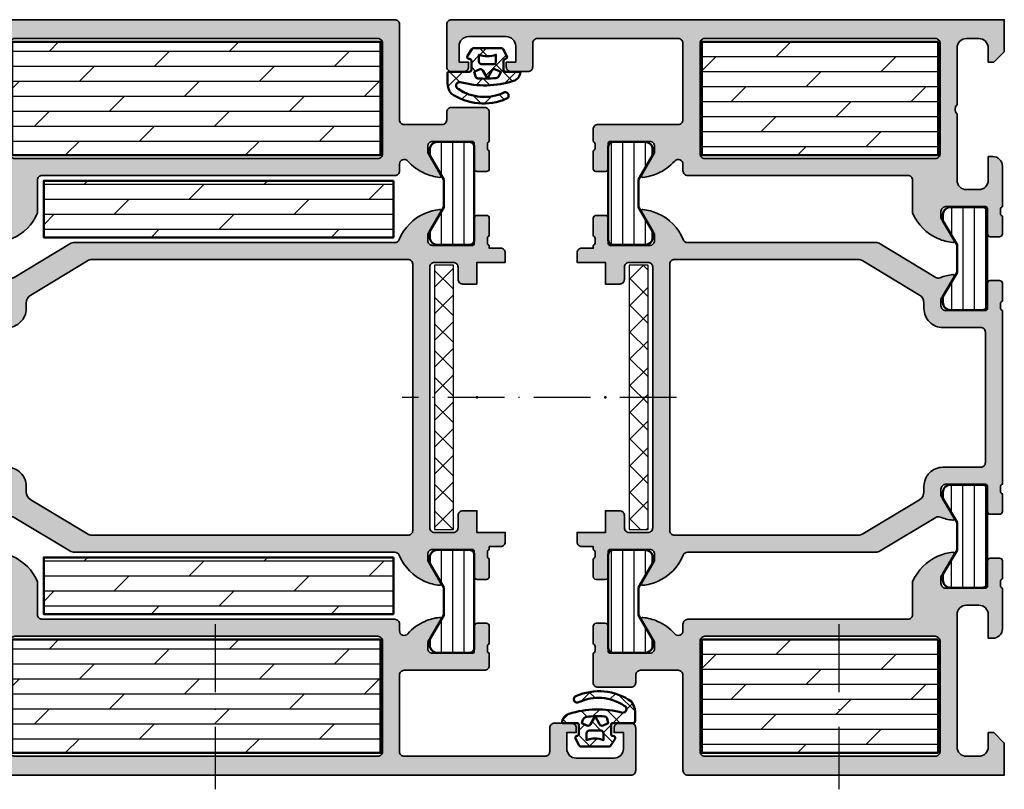
# Model space of a CAD drawing. Units: millimetres. Extents: x 2530 to 23610, y 389 to 3500.
# Drawn here: x 4329 to 4434, y 1871 to 1952 of the extents above; entities that cross this region are included whole.
import ezdxf

# ---------------------------------------------------------------- set-up
doc = ezdxf.new("R2010")
doc.units = ezdxf.units.MM
doc.linetypes.add('ACAD_ISO10W100', pattern=[18, 12, -3, 0, -3])
for name, color, linetype, lineweight in [('S03_AL_Kontur', 250, 'Continuous', 35), ('S04_AL_Schraffur', 250, 'Continuous', 25), ('S05_EPDM_Kontur', 43, 'Continuous', 50), ('S06_EPDM_Schraffur', 43, 'Continuous', 25), ('S07_Isolation_Kontur', 91, 'Continuous', 50), ('S08_Isolation_Schraffur', 91, 'Continuous', 25), ('S16_Glas_Schraffur', 81, 'Continuous', 25), ('S18_Mittellinie', 10, 'ACAD_ISO10W100', 25)]:
    doc.layers.add(name, color=color, linetype=linetype, lineweight=lineweight)
doc.layers.add('S22_Einfügepunkte', color=103, linetype='Continuous', lineweight=50, plot=False)
pattern_1 = [(45, (0, 0), (-1.41421, 1.41421), []), (135, (0, 0), (-1.41421, -1.41421), [])]

# ---------------------------------------------------------------- blocks, each defined once
blk = doc.blocks.new('150580_s')
at = {"layer": 'S04_AL_Schraffur'}
h = blk.add_hatch(color=256, dxfattribs=at)
h.paths.add_polyline_path([(73, 16, 0.414214), (72.5, 16.5), (35.2, 16.5, -0.414214), (34.7, 17), (34.7, 20.47, 0.194517), (32.02, 23.18, 0.081662), (30.45, 23.6, 0.597246), (30.32, 23.4), (31.7, 21), (31.7, 20.3, -0.414214), (31.2, 19.8), (26.98, 19.8, -0.415866), (26.78, 20), (26.78, 22.68, 0.414214), (26.48, 22.98), (25.5, 22.98, 0.414214), (25.2, 22.68), (25.2, 20.8, -0.338181), (25.4, 20.53), (25.4, 20.07, -0.338212), (25.2, 19.8), (25.2, 15.5, 0.414214), (26.2, 14.5), (26.7, 14.5), (26.7, 17, -0.414214), (27.7, 18), (29, 18, -0.414214), (30, 17), (30, 10, -0.4), (30, 9), (30, 3, -0.414214), (29, 2), (27.7, 2, -0.414214), (26.7, 3), (26.7, 4.5), (26.1, 4.5), (25, 3.4), (25, 2), (9.1, 2, -0.414214), (8.6, 2.5), (8.6, 4.1, -0.414214), (9.1, 4.6), (9.6, 4.6, 0.414214), (10.1, 5.1), (10.1, 5.3, 0.414214), (9.6, 5.8), (6.8, 5.8, 0.414214), (6.3, 5.3), (6.3, 4.8), (7.3, 4.8), (7.3, 3.3, -0.414214), (6.3, 2.3), (2.3, 2.3, -0.414214), (1.3, 3.3), (1.3, 4.8), (2.3, 4.8), (2.3, 5.3, 0.414214), (1.8, 5.8), (0.5, 5.8, 0.414214), (0, 5.3), (0, 0.5, 0.414214), (0.5, 0), (97.5, 0, 0.414214), (98, 0.5), (98, 5, 0.414214), (97.5, 5.5), (96.2, 5.5, 0.414214), (95.7, 5), (95.7, 4.5), (96.7, 4.5), (96.7, 2.8, -0.414214), (95.7, 1.8), (91.7, 1.8, -0.414214), (90.7, 2.8), (90.7, 4.5), (91.7, 4.5), (91.7, 5, 0.414214), (91.2, 5.5), (89.4, 5.5, 0.414214), (88.9, 5), (88.9, 2.5, -0.414214), (88.4, 2), (73.5, 2, -0.414214), (73, 2.5), (73, 10.6, -0.414214), (73.5, 11.1), (82, 11.1, 0.414214), (82.5, 11.6), (82.5, 12.9, -0.338212), (82.3, 13.17), (82.3, 13.63, -0.338181), (82.5, 13.9), (82.5, 15.78, 0.414214), (82.2, 16.08), (81.22, 16.08, 0.414214), (80.92, 15.78), (80.92, 13.1, -0.415866), (80.72, 12.9), (76.5, 12.9, -0.414214), (76, 13.4), (76, 14.1), (77.38, 16.5, 0.597246), (77.25, 16.7, 0.081662), (75.68, 16.28, 0.111074), (73.88, 14.97, -0.691235), (73, 15.3)])
h.paths.add_polyline_path([(70.7, 14.7, -0.414214), (71.2, 14.2), (71.2, 2.5, -0.414214), (70.7, 2), (32.3, 2, -0.414214), (31.8, 2.5), (31.8, 14.2, -0.414214), (32.3, 14.7)], flags=16)
at = {"layer": 'S03_AL_Kontur'}
for points in [[(76.5, 12.9), (80.72, 12.9, 0.412563), (80.92, 13.1), (80.92, 15.78, -0.414214), (81.22, 16.08), (82.2, 16.08, -0.414214), (82.5, 15.78), (82.5, 13.9, 0.338181), (82.3, 13.63), (82.3, 13.17, 0.338212), (82.5, 12.9), (82.5, 11.6, -0.414214), (82, 11.1), (73.5, 11.1, 0.414214), (73, 10.6), (73, 2.5, 0.414214), (73.5, 2), (88.4, 2, 0.414214), (88.9, 2.5), (88.9, 5, -0.414214), (89.4, 5.5), (91.2, 5.5, -0.414214), (91.7, 5), (91.7, 4.5), (90.7, 4.5), (90.7, 2.8, 0.414214), (91.7, 1.8), (95.7, 1.8, 0.414214), (96.7, 2.8), (96.7, 4.5), (95.7, 4.5), (95.7, 5, -0.414214), (96.2, 5.5), (97.5, 5.5, -0.414214), (98, 5), (98, 0.5, -0.414214), (97.5, 0), (0.5, 0, -0.414214), (0, 0.5), (0, 5.3, -0.414214), (0.5, 5.8), (1.8, 5.8, -0.414214), (2.3, 5.3), (2.3, 4.8), (1.3, 4.8), (1.3, 3.3, 0.414214), (2.3, 2.3), (6.3, 2.3, 0.414214), (7.3, 3.3), (7.3, 4.8), (6.3, 4.8), (6.3, 5.3, -0.414214), (6.8, 5.8), (9.6, 5.8, -0.414214), (10.1, 5.3), (10.1, 5.1, -0.414214), (9.6, 4.6), (9.1, 4.6, 0.414214), (8.6, 4.1), (8.6, 2.5, 0.414214), (9.1, 2), (25, 2), (25, 3.4), (26.1, 4.5), (26.7, 4.5), (26.7, 3, 0.414214), (27.7, 2), (29, 2, 0.414214), (30, 3), (30, 9, 0.4), (30, 10), (30, 17, 0.414214), (29, 18), (27.7, 18, 0.414214), (26.7, 17), (26.7, 14.5), (26.2, 14.5, -0.414214), (25.2, 15.5), (25.2, 19.8, 0.338212), (25.4, 20.07), (25.4, 20.53, 0.338181), (25.2, 20.8), (25.2, 22.68, -0.414214), (25.5, 22.98), (26.48, 22.98, -0.414214), (26.78, 22.68), (26.78, 20, 0.412563), (26.98, 19.8), (31.2, 19.8, 0.414214), (31.7, 20.3), (31.7, 21), (30.32, 23.39, -0.623963), (30.45, 23.6, -0.081662), (32.02, 23.18, -0.194517), (34.7, 20.47), (34.7, 17, 0.414214), (35.2, 16.5), (72.5, 16.5, -0.414214), (73, 16), (73, 15.3, 0.691235), (73.88, 14.97, -0.111074), (75.68, 16.28, -0.081662), (77.25, 16.7, -0.623963), (77.38, 16.49), (76, 14.1), (76, 13.4, 0.414214)], [(31.8, 14.2), (31.8, 2.5, 0.414214), (32.3, 2), (70.7, 2, 0.414214), (71.2, 2.5), (71.2, 14.2, 0.414214), (70.7, 14.7), (32.3, 14.7, 0.414214)]]:
    blk.add_lwpolyline(points, format="xyb", close=True, dxfattribs=at)
blk = doc.blocks.new('150570_s')
at = {"layer": 'S04_AL_Schraffur'}
h = blk.add_hatch(color=256, dxfattribs=at)
h.paths.add_polyline_path([(51.2, 13.8, -0.414214), (51.7, 14.3), (53.7, 14.3, -0.414214), (54.2, 13.8), (54.2, 12.5, 0.414214), (54.7, 12), (56.2, 12), (56.2, 14.3), (59.2, 14.3), (59.2, 15.3, 0.414214), (58.7, 15.8), (57.5, 15.8), (57.5, 16.1, -0.338212), (57.3, 16.37), (57.3, 16.83, -0.338181), (57.5, 17.1), (57.5, 18.98, 0.414214), (57.2, 19.28), (56.22, 19.28, 0.414214), (55.92, 18.98), (55.92, 16.3, -0.415866), (55.72, 16.1), (51.5, 16.1, -0.414214), (51, 16.6), (51, 17.3), (52.38, 19.7, 0.597246), (52.25, 19.9, 0.081662), (50.68, 19.48, 0.197864), (47.98, 16.71, -0.305878), (47.51, 16.4), (13.64, 16.4, 0.1365), (13.12, 16.26), (7.25, 12.71, -0.237025), (6.8, 12.67, 0.069632), (5.45, 13, 0.597246), (5.32, 12.8), (6.7, 10.4), (6.7, 9.7, -0.414214), (6.2, 9.2), (1.98, 9.2, -0.415866), (1.78, 9.4), (1.78, 12.08, 0.414214), (1.48, 12.38), (0.5, 12.38, 0.414214), (0.2, 12.08), (0.2, 10.2, -0.338181), (0.4, 9.93), (0.4, 9.47, -0.338212), (0.2, 9.2), (0.2, -9.2, -0.338212), (0.4, -9.47), (0.4, -9.93, -0.338181), (0.2, -10.2), (0.2, -12.08, 0.414214), (0.5, -12.38), (1.48, -12.38, 0.414214), (1.78, -12.08), (1.78, -9.4, -0.415866), (1.98, -9.2), (6.2, -9.2, -0.414214), (6.7, -9.7), (6.7, -10.4), (5.32, -12.8, 0.597246), (5.45, -13, 0.069632), (6.8, -12.67, -0.237025), (7.25, -12.71), (13.12, -16.26, 0.1365), (13.64, -16.4), (47.51, -16.4, -0.305878), (47.98, -16.71, 0.197864), (50.68, -19.48, 0.081662), (52.25, -19.9, 0.597246), (52.38, -19.7), (51, -17.3), (51, -16.6, -0.414214), (51.5, -16.1), (55.72, -16.1, -0.415866), (55.92, -16.3), (55.92, -18.98, 0.414214), (56.22, -19.28), (57.2, -19.28, 0.414214), (57.5, -18.98), (57.5, -17.1, -0.338181), (57.3, -16.83), (57.3, -16.37, -0.338212), (57.5, -16.1), (57.5, -15.8), (58.7, -15.8, 0.414214), (59.2, -15.3), (59.2, -14.3), (56.2, -14.3), (56.2, -12), (54.7, -12, 0.414214), (54.2, -12.5), (54.2, -13.8, -0.414214), (53.7, -14.3), (51.7, -14.3, -0.414214), (51.2, -13.8)])
h.paths.add_polyline_path([(49.4, -14.1, -0.414214), (48.9, -14.6), (15.49, -14.6, -0.1365), (14.98, -14.46), (8.98, -10.84, -0.262852), (8.5, -9.99), (8.5, -9.4, 0.414214), (6.5, -7.4), (2.5, -7.4, -0.414214), (2, -6.9), (2, 6.9, -0.414214), (2.5, 7.4), (6.5, 7.4, 0.414214), (8.5, 9.4), (8.5, 9.99, -0.262852), (8.98, 10.84), (14.98, 14.46, -0.1365), (15.49, 14.6), (48.9, 14.6, -0.414214), (49.4, 14.1)], flags=16)
at = {"layer": 'S03_AL_Kontur'}
for points in [[(51, -16.6), (51, -17.3), (52.38, -19.69, -0.623963), (52.25, -19.9, -0.081662), (50.68, -19.48, -0.197864), (47.98, -16.71, 0.305878), (47.51, -16.4), (13.64, -16.4, -0.1365), (13.12, -16.26), (7.24, -12.71, 0.230664), (6.8, -12.67, -0.069632), (5.45, -13, -0.623963), (5.32, -12.79), (6.7, -10.4), (6.7, -9.7, 0.414214), (6.2, -9.2), (1.98, -9.2, 0.412563), (1.78, -9.4), (1.78, -12.08, -0.414214), (1.48, -12.38), (0.5, -12.38, -0.414214), (0.2, -12.08), (0.2, -10.2, 0.338181), (0.4, -9.93), (0.4, -9.47, 0.338212), (0.2, -9.2), (0.2, 9.2, 0.338212), (0.4, 9.47), (0.4, 9.93, 0.338181), (0.2, 10.2), (0.2, 12.08, -0.414214), (0.5, 12.38), (1.48, 12.38, -0.414214), (1.78, 12.08), (1.78, 9.4, 0.412563), (1.98, 9.2), (6.2, 9.2, 0.414214), (6.7, 9.7), (6.7, 10.4), (5.32, 12.79, -0.623963), (5.45, 13, -0.069632), (6.8, 12.67, 0.230664), (7.24, 12.71), (13.12, 16.26, -0.1365), (13.64, 16.4), (47.51, 16.4, 0.305878), (47.98, 16.71, -0.197864), (50.68, 19.48, -0.081662), (52.25, 19.9, -0.623963), (52.38, 19.69), (51, 17.3), (51, 16.6, 0.414214), (51.5, 16.1), (55.72, 16.1, 0.412563), (55.92, 16.3), (55.92, 18.98, -0.414214), (56.22, 19.28), (57.2, 19.28, -0.414214), (57.5, 18.98), (57.5, 17.1, 0.338181), (57.3, 16.83), (57.3, 16.37, 0.338212), (57.5, 16.1), (57.5, 15.8), (58.7, 15.8, -0.414214), (59.2, 15.3), (59.2, 14.3), (56.2, 14.3), (56.2, 12), (54.7, 12, -0.414214), (54.2, 12.5), (54.2, 13.8, 0.414214), (53.7, 14.3), (51.7, 14.3, 0.414214), (51.2, 13.8), (51.2, -13.8, 0.414214), (51.7, -14.3), (53.7, -14.3, 0.414214), (54.2, -13.8), (54.2, -12.5, -0.414214), (54.7, -12), (56.2, -12), (56.2, -14.3), (59.2, -14.3), (59.2, -15.3, -0.414214), (58.7, -15.8), (57.5, -15.8), (57.5, -16.1, 0.338212), (57.3, -16.37), (57.3, -16.83, 0.338181), (57.5, -17.1), (57.5, -18.98, -0.414214), (57.2, -19.28), (56.22, -19.28, -0.414214), (55.92, -18.98), (55.92, -16.3, 0.412563), (55.72, -16.1), (51.5, -16.1, 0.414214)], [(8.98, -10.84), (14.98, -14.46, 0.1365), (15.49, -14.6), (48.9, -14.6, 0.414214), (49.4, -14.1), (49.4, 14.1, 0.414214), (48.9, 14.6), (15.49, 14.6, 0.1365), (14.98, 14.46), (8.98, 10.84, 0.262852), (8.5, 9.99), (8.5, 9.4, -0.414214), (6.5, 7.4), (2.5, 7.4, 0.414214), (2, 6.9), (2, -6.9, 0.414214), (2.5, -7.4), (6.5, -7.4, -0.414214), (8.5, -9.4), (8.5, -9.99, 0.262852)]]:
    blk.add_lwpolyline(points, format="xyb", close=True, dxfattribs=at)
at = {"layer": 'S22_Einfügepunkte'}
blk.add_point((56.2, 0), dxfattribs=at)
blk = doc.blocks.new('150560_s')
at = {"layer": 'S04_AL_Schraffur'}
h = blk.add_hatch(color=256, dxfattribs=at)
h.paths.add_polyline_path([(48, -15.3, -0.691235), (48.88, -14.97, 0.111074), (50.68, -16.28, 0.081662), (52.25, -16.7, 0.597246), (52.38, -16.5), (51, -14.1), (51, -13.4, -0.414214), (51.5, -12.9), (55.72, -12.9, -0.415866), (55.92, -13.1), (55.92, -15.78, 0.414214), (56.22, -16.08), (57.2, -16.08, 0.414214), (57.5, -15.78), (57.5, -13.9, -0.338181), (57.3, -13.63), (57.3, -13.17, -0.338212), (57.5, -12.9), (57.5, -9.8, 0.414214), (57, -9.3), (53.5, -9.3, 0.414214), (53, -9.8), (53, -10.6, -0.414214), (52.5, -11.1), (48.5, -11.1, -0.414214), (48, -10.6), (48, -0.5, 0.414214), (47.5, 0), (0, 0), (0, -3.4), (1.1, -4.5), (1.7, -4.5), (1.7, -3, -0.414214), (2.7, -2), (4, -2, -0.414214), (5, -3), (5, -17, -0.414214), (4, -18), (2.7, -18, -0.414214), (1.7, -17), (1.7, -14.5), (1.2, -14.5, 0.414214), (0.2, -15.5), (0.2, -19.8, -0.338212), (0.4, -20.07), (0.4, -20.53, -0.338181), (0.2, -20.8), (0.2, -22.68, 0.414214), (0.5, -22.98), (1.48, -22.98, 0.414214), (1.78, -22.68), (1.78, -20, -0.415866), (1.98, -19.8), (6.2, -19.8, -0.414214), (6.7, -20.3), (6.7, -21), (5.32, -23.4, 0.597246), (5.45, -23.6, 0.081662), (7.02, -23.18, 0.194517), (9.7, -20.47), (9.7, -17, -0.414214), (10.2, -16.5), (47.5, -16.5, 0.414214), (48, -16)])
h.paths.add_polyline_path([(7.3, -14.7, -0.414214), (6.8, -14.2), (6.8, -2.5, -0.414214), (7.3, -2), (45.7, -2, -0.414214), (46.2, -2.5), (46.2, -14.2, -0.414214), (45.7, -14.7)], flags=16)
at = {"layer": 'S03_AL_Kontur'}
for points in [[(6.2, -19.8, -0.414214), (6.7, -20.3), (6.7, -21), (5.32, -23.39, 0.623963), (5.45, -23.6, 0.081662), (7.02, -23.18, 0.194517), (9.7, -20.47), (9.7, -17, -0.414214), (10.2, -16.5), (47.5, -16.5, 0.414214), (48, -16), (48, -15.3, -0.691235), (48.88, -14.97, 0.111074), (50.68, -16.28, 0.081662), (52.25, -16.7, 0.623963), (52.38, -16.49), (51, -14.1), (51, -13.4, -0.414214), (51.5, -12.9), (55.72, -12.9, -0.412563), (55.92, -13.1), (55.92, -15.78, 0.414214), (56.22, -16.08), (57.2, -16.08, 0.414214), (57.5, -15.78), (57.5, -13.9, -0.338181), (57.3, -13.63), (57.3, -13.17, -0.338212), (57.5, -12.9), (57.5, -9.8, 0.414214), (57, -9.3), (53.5, -9.3, 0.414214), (53, -9.8), (53, -10.6, -0.414214), (52.5, -11.1), (48.5, -11.1, -0.414214), (48, -10.6), (48, -0.5, 0.414214), (47.5, 0), (0, 0), (0, -3.4), (1.1, -4.5), (1.7, -4.5), (1.7, -3, -0.414214), (2.7, -2), (4, -2, -0.414214), (5, -3), (5, -17, -0.414214), (4, -18), (2.7, -18, -0.414214), (1.7, -17), (1.7, -14.5), (1.2, -14.5, 0.414214), (0.2, -15.5), (0.2, -19.8, -0.338212), (0.4, -20.07), (0.4, -20.53, -0.338181), (0.2, -20.8), (0.2, -22.68, 0.414214), (0.5, -22.98), (1.48, -22.98, 0.414214), (1.78, -22.68), (1.78, -20, -0.412563), (1.98, -19.8)], [(7.3, -14.7), (45.7, -14.7, 0.414214), (46.2, -14.2), (46.2, -2.5, 0.414214), (45.7, -2), (7.3, -2, 0.414214), (6.8, -2.5), (6.8, -14.2, 0.414214)]]:
    blk.add_lwpolyline(points, format="xyb", close=True, dxfattribs=at)
blk = doc.blocks.new('298400_s')
at = {"layer": 'S06_EPDM_Schraffur'}
h = blk.add_hatch(dxfattribs=at)
h.set_pattern_fill('NETZ', color=256, scale=2, angle=45, style=0)
h.set_pattern_definition(pattern_1)
h.paths.add_polyline_path([(-4.5, -14), (-2.5, -14), (-2.5, 14), (-4.5, 14)])
at = {"layer": 'S16_Glas_Schraffur'}
blk.add_lwpolyline([(-4.5, -14), (-2.5, -14), (-2.5, 14), (-4.5, 14)], close=True, dxfattribs=at)
at = {"layer": 'S22_Einfügepunkte'}
blk.add_point((0, 0), dxfattribs=at)
blk = doc.blocks.new('244795_s')
at = {"layer": 'S08_Isolation_Schraffur'}
h = blk.add_hatch(dxfattribs=at)
h.set_pattern_fill('LINIE', color=256, scale=1.2, angle=90, style=0)
h.set_pattern_definition([(90, (0, 0), (-1.2, 7e-17), [])])
h.paths.add_polyline_path([(1.6, 0.55, 0.414214), (2.1, 0.05), (5.49, 0.05, 0.414214), (6.29, 0.85), (6.29, 1.5), (4.79, 4.03), (4.79, 6.97), (6.29, 9.5), (6.29, 10.15, 0.414214), (5.49, 10.95), (2.1, 10.95, 0.414214), (1.6, 10.45)])
at = {"layer": 'S07_Isolation_Kontur'}
blk.add_lwpolyline([(1.6, 10.45), (1.6, 0.55, 0.414214), (2.1, 0.05), (5.49, 0.05, 0.414214), (6.29, 0.85), (6.29, 1.5), (4.79, 4.03), (4.79, 6.97), (6.29, 9.5), (6.29, 10.15, 0.414214), (5.49, 10.95), (2.1, 10.95, 0.414214)], format="xyb", close=True, dxfattribs=at)
blk = doc.blocks.new('150350_s_fr60')
at = {"layer": 'S08_Isolation_Schraffur'}
h = blk.add_hatch(dxfattribs=at)
h.set_pattern_fill('DOLMIT', color=256, scale=0.25, style=0)
h.set_pattern_definition([(360, (-112.4756, -159.361), (4e-16, 1.5875), []), (45, (-112.4756, -159.361), (-3.175, 3.175), [2.245065, -4.490125])])
h.paths.add_polyline_path([(32, 77.65), (32, 65.65), (71, 65.65), (71, 77.65)])
h = blk.add_hatch(dxfattribs=at)
h.set_pattern_fill('DOLMIT', color=256, scale=0.25, angle=180, style=0)
h.set_pattern_definition([(180, (-370.7247, 282.1589), (-5e-16, -1.5875), []), (225, (-370.7247, 282.159), (3.174998, -3.174998), [2.245065, -4.490125])])
h.paths.add_polyline_path([(72.35, 56.95), (72.35, 62.95), (35.35, 62.95), (35.35, 56.95)])
h = blk.add_hatch(dxfattribs=at)
h.set_pattern_fill('DOLMIT', color=256, scale=0.25, angle=180, style=0)
h.set_pattern_definition([(180, (-370.7247, 242.2589), (-5e-16, -1.5875), []), (225, (-370.7247, 242.259), (3.174998, -3.174998), [2.245065, -4.490125])])
h.paths.add_polyline_path([(72.35, 17.05), (72.35, 23.05), (35.35, 23.05), (35.35, 17.05)])
h = blk.add_hatch(dxfattribs=at)
h.set_pattern_fill('DOLMIT', color=256, scale=0.25, style=0)
h.set_pattern_definition([(360, (-112.4756, -222.661), (4e-16, 1.5875), []), (45, (-112.4756, -222.661), (-3.175, 3.175), [2.245065, -4.490125])])
h.paths.add_polyline_path([(32, 14.35), (32, 2.35), (71, 2.35), (71, 14.35)])
at = {"layer": 'S07_Isolation_Kontur'}
for points in [[(32, 65.65), (71, 65.65), (71, 77.65), (32, 77.65)], [(72.35, 62.95), (35.35, 62.95), (35.35, 56.95), (72.35, 56.95)], [(72.35, 23.05), (35.35, 23.05), (35.35, 17.05), (72.35, 17.05)], [(32, 2.35), (71, 2.35), (71, 14.35), (32, 14.35)]]:
    blk.add_lwpolyline(points, close=True, dxfattribs=at)
for name, p in [('150560_s', (25, 80)), ('150570_s', (25, 40)), ('298400_s', (81.2, 40)), ('244795_s', (25.2, 19.8)), ('150580_s', (0, 0))]:
    blk.add_blockref(name, p)
at = {"rotation": 180}
blk.add_blockref('244795_s', (82.5, 67.1), dxfattribs=at)
at = {"yscale": -1}
blk.add_blockref('244795_s', (25.2, 60.2), dxfattribs=at)
at = {"xscale": -1}
blk.add_blockref('244795_s', (82.5, 12.9), dxfattribs=at)
blk = doc.blocks.new('150550_s')
at = {"layer": 'S04_AL_Schraffur'}
h = blk.add_hatch(color=256, dxfattribs=at)
h.paths.add_polyline_path([(10.2, 16.5, -0.414214), (9.7, 17), (9.7, 20.47, 0.194517), (7.02, 23.18, 0.081662), (5.45, 23.6, 0.597246), (5.32, 23.4), (6.7, 21), (6.7, 20.3, -0.414214), (6.2, 19.8), (1.98, 19.8, -0.415866), (1.78, 20), (1.78, 22.68, 0.414214), (1.48, 22.98), (0.5, 22.98, 0.414214), (0.2, 22.68), (0.2, 20.8, -0.338181), (0.4, 20.53), (0.4, 20.07, -0.338212), (0.2, 19.8), (0.2, 15.5, 0.414214), (1.2, 14.5), (1.7, 14.5), (1.7, 17, -0.414214), (2.7, 18), (4, 18, -0.414214), (5, 17), (5, 10, -0.4), (5, 9), (5, 3, -0.414214), (4, 2), (2.7, 2, -0.414214), (1.7, 3), (1.7, 4.5), (1.1, 4.5), (0, 3.4), (0, 0), (58.5, 0, 0.414214), (59, 0.5), (59, 5, 0.414214), (58.5, 5.5), (57.2, 5.5, 0.414214), (56.7, 5), (56.7, 4.5), (57.7, 4.5), (57.7, 2.8, -0.414214), (56.7, 1.8), (52.7, 1.8, -0.414214), (51.7, 2.8), (51.7, 4.5), (52.7, 4.5), (52.7, 5, 0.414214), (52.2, 5.5), (50.4, 5.5, 0.414214), (49.9, 5), (49.9, 2.5, -0.414214), (49.4, 2), (34.5, 2, -0.414214), (34, 2.5), (34, 10.6, -0.414214), (34.5, 11.1), (43, 11.1, 0.414214), (43.5, 11.6), (43.5, 12.9, -0.338212), (43.3, 13.17), (43.3, 13.63, -0.338181), (43.5, 13.9), (43.5, 15.78, 0.414214), (43.2, 16.08), (42.22, 16.08, 0.414214), (41.92, 15.78), (41.92, 13.1, -0.415866), (41.72, 12.9), (37.5, 12.9, -0.414214), (37, 13.4), (37, 14.1), (38.38, 16.5, 0.597246), (38.25, 16.7, 0.081662), (36.68, 16.28, 0.111074), (34.88, 14.97, -0.691235), (34, 15.3), (34, 16, 0.414214), (33.5, 16.5)])
h.paths.add_polyline_path([(31.7, 14.7, -0.414214), (32.2, 14.2), (32.2, 2.5, -0.414214), (31.7, 2), (7.3, 2, -0.414214), (6.8, 2.5), (6.8, 14.2, -0.414214), (7.3, 14.7)], flags=16)
at = {"layer": 'S03_AL_Kontur'}
for points in [[(34.88, 14.97, -0.691235), (34, 15.3), (34, 16, 0.414214), (33.5, 16.5), (10.2, 16.5, -0.414214), (9.7, 17), (9.7, 20.47, 0.194517), (7.02, 23.18, 0.081662), (5.45, 23.6, 0.623963), (5.32, 23.39), (6.7, 21), (6.7, 20.3, -0.414214), (6.2, 19.8), (1.98, 19.8, -0.412563), (1.78, 20), (1.78, 22.68, 0.414214), (1.48, 22.98), (0.5, 22.98, 0.414214), (0.2, 22.68), (0.2, 20.8, -0.338181), (0.4, 20.53), (0.4, 20.07, -0.338212), (0.2, 19.8), (0.2, 15.5, 0.414214), (1.2, 14.5), (1.7, 14.5), (1.7, 17, -0.414214), (2.7, 18), (4, 18, -0.414214), (5, 17), (5, 10, -0.4), (5, 9), (5, 3, -0.414214), (4, 2), (2.7, 2, -0.414214), (1.7, 3), (1.7, 4.5), (1.1, 4.5), (0, 3.4), (0, 0), (58.5, 0, 0.414214), (59, 0.5), (59, 5, 0.414214), (58.5, 5.5), (57.2, 5.5, 0.414214), (56.7, 5), (56.7, 4.5), (57.7, 4.5), (57.7, 2.8, -0.414214), (56.7, 1.8), (52.7, 1.8, -0.414214), (51.7, 2.8), (51.7, 4.5), (52.7, 4.5), (52.7, 5, 0.414214), (52.2, 5.5), (50.4, 5.5, 0.414214), (49.9, 5), (49.9, 2.5, -0.414214), (49.4, 2), (34.5, 2, -0.414214), (34, 2.5), (34, 10.6, -0.414214), (34.5, 11.1), (43, 11.1, 0.414214), (43.5, 11.6), (43.5, 12.9, -0.338212), (43.3, 13.17), (43.3, 13.63, -0.338181), (43.5, 13.9), (43.5, 15.78, 0.414214), (43.2, 16.08), (42.22, 16.08, 0.414214), (41.92, 15.78), (41.92, 13.1, -0.412563), (41.72, 12.9), (37.5, 12.9, -0.414214), (37, 13.4), (37, 14.1), (38.38, 16.49, 0.623963), (38.25, 16.7, 0.081662), (36.68, 16.28, 0.111074)], [(6.8, 14.2), (6.8, 2.5, 0.414214), (7.3, 2), (31.7, 2, 0.414214), (32.2, 2.5), (32.2, 14.2, 0.414214), (31.7, 14.7), (7.3, 14.7, 0.414214)]]:
    blk.add_lwpolyline(points, format="xyb", close=True, dxfattribs=at)
blk = doc.blocks.new('150540_s')
at = {"layer": 'S04_AL_Schraffur'}
h = blk.add_hatch(color=256, dxfattribs=at)
h.paths.add_polyline_path([(45.2, -14.3), (42.2, -14.3), (42.2, -12), (40.7, -12, 0.414214), (40.2, -12.5), (40.2, -13.8, -0.414214), (39.7, -14.3), (37.7, -14.3, -0.414214), (37.2, -13.8), (37.2, 13.8, -0.414214), (37.7, 14.3), (39.7, 14.3, -0.414214), (40.2, 13.8), (40.2, 12.5, 0.414214), (40.7, 12), (42.2, 12), (42.2, 14.3), (45.2, 14.3), (45.2, 15.3, 0.414214), (44.7, 15.8), (43.5, 15.8), (43.5, 16.1, -0.338212), (43.3, 16.37), (43.3, 16.83, -0.338181), (43.5, 17.1), (43.5, 18.98, 0.414214), (43.2, 19.28), (42.22, 19.28, 0.414214), (41.92, 18.98), (41.92, 16.3, -0.415866), (41.72, 16.1), (37.5, 16.1, -0.414214), (37, 16.6), (37, 17.3), (38.38, 19.7, 0.597246), (38.25, 19.9, 0.081662), (36.68, 19.48, 0.197864), (33.98, 16.71, -0.305878), (33.51, 16.4), (13.64, 16.4, 0.1365), (13.12, 16.26), (7.25, 12.71, -0.237025), (6.8, 12.67, 0.069632), (5.45, 13, 0.597246), (5.32, 12.8), (6.7, 10.4), (6.7, 9.7, -0.414214), (6.2, 9.2), (1.98, 9.2, -0.415866), (1.78, 9.4), (1.78, 12.08, 0.414214), (1.48, 12.38), (0.5, 12.38, 0.414214), (0.2, 12.08), (0.2, 10.2, -0.338181), (0.4, 9.93), (0.4, 9.47, -0.338212), (0.2, 9.2), (0.2, -9.2, -0.338212), (0.4, -9.47), (0.4, -9.93, -0.338181), (0.2, -10.2), (0.2, -12.08, 0.414214), (0.5, -12.38), (1.48, -12.38, 0.414214), (1.78, -12.08), (1.78, -9.4, -0.415866), (1.98, -9.2), (6.2, -9.2, -0.414214), (6.7, -9.7), (6.7, -10.4), (5.32, -12.8, 0.597246), (5.45, -13, 0.069632), (6.8, -12.67, -0.237025), (7.25, -12.71), (13.12, -16.26, 0.1365), (13.64, -16.4), (33.51, -16.4, -0.305878), (33.98, -16.71, 0.197864), (36.68, -19.48, 0.081662), (38.25, -19.9, 0.597246), (38.38, -19.7), (37, -17.3), (37, -16.6, -0.414214), (37.5, -16.1), (41.72, -16.1, -0.415866), (41.92, -16.3), (41.92, -18.98, 0.414214), (42.22, -19.28), (43.2, -19.28, 0.414214), (43.5, -18.98), (43.5, -17.1, -0.338181), (43.3, -16.83), (43.3, -16.37, -0.338212), (43.5, -16.1), (43.5, -15.8), (44.7, -15.8, 0.414214), (45.2, -15.3)])
h.paths.add_polyline_path([(15.49, -14.6, -0.1365), (14.98, -14.46), (8.98, -10.84, -0.262852), (8.5, -9.99), (8.5, -9.4, 0.414214), (6.5, -7.4), (2.5, -7.4, -0.414214), (2, -6.9), (2, 6.9, -0.414214), (2.5, 7.4), (6.5, 7.4, 0.414214), (8.5, 9.4), (8.5, 9.99, -0.262852), (8.98, 10.84), (14.98, 14.46, -0.1365), (15.49, 14.6), (34.9, 14.6, -0.414214), (35.4, 14.1), (35.4, -14.1, -0.414214), (34.9, -14.6)], flags=16)
at = {"layer": 'S03_AL_Kontur'}
for points in [[(37, -16.6), (37, -17.3), (38.38, -19.69, -0.623963), (38.25, -19.9, -0.081662), (36.68, -19.48, -0.197864), (33.98, -16.71, 0.305878), (33.51, -16.4), (13.64, -16.4, -0.1365), (13.12, -16.26), (7.24, -12.71, 0.230664), (6.8, -12.67, -0.069632), (5.45, -13, -0.623963), (5.32, -12.79), (6.7, -10.4), (6.7, -9.7, 0.414214), (6.2, -9.2), (1.98, -9.2, 0.412563), (1.78, -9.4), (1.78, -12.08, -0.414214), (1.48, -12.38), (0.5, -12.38, -0.414214), (0.2, -12.08), (0.2, -10.2, 0.338181), (0.4, -9.93), (0.4, -9.47, 0.338212), (0.2, -9.2), (0.2, 9.2, 0.338212), (0.4, 9.47), (0.4, 9.93, 0.338181), (0.2, 10.2), (0.2, 12.08, -0.414214), (0.5, 12.38), (1.48, 12.38, -0.414214), (1.78, 12.08), (1.78, 9.4, 0.412563), (1.98, 9.2), (6.2, 9.2, 0.414214), (6.7, 9.7), (6.7, 10.4), (5.32, 12.79, -0.623963), (5.45, 13, -0.069632), (6.8, 12.67, 0.230664), (7.24, 12.71), (13.12, 16.26, -0.1365), (13.64, 16.4), (33.51, 16.4, 0.305878), (33.98, 16.71, -0.197864), (36.68, 19.48, -0.081662), (38.25, 19.9, -0.623963), (38.38, 19.69), (37, 17.3), (37, 16.6, 0.414214), (37.5, 16.1), (41.72, 16.1, 0.412563), (41.92, 16.3), (41.92, 18.98, -0.414214), (42.22, 19.28), (43.2, 19.28, -0.414214), (43.5, 18.98), (43.5, 17.1, 0.338181), (43.3, 16.83), (43.3, 16.37, 0.338212), (43.5, 16.1), (43.5, 15.8), (44.7, 15.8, -0.414214), (45.2, 15.3), (45.2, 14.3), (42.2, 14.3), (42.2, 12), (40.7, 12, -0.414214), (40.2, 12.5), (40.2, 13.8, 0.414214), (39.7, 14.3), (37.7, 14.3, 0.414214), (37.2, 13.8), (37.2, -13.8, 0.414214), (37.7, -14.3), (39.7, -14.3, 0.414214), (40.2, -13.8), (40.2, -12.5, -0.414214), (40.7, -12), (42.2, -12), (42.2, -14.3), (45.2, -14.3), (45.2, -15.3, -0.414214), (44.7, -15.8), (43.5, -15.8), (43.5, -16.1, 0.338212), (43.3, -16.37), (43.3, -16.83, 0.338181), (43.5, -17.1), (43.5, -18.98, -0.414214), (43.2, -19.28), (42.22, -19.28, -0.414214), (41.92, -18.98), (41.92, -16.3, 0.412563), (41.72, -16.1), (37.5, -16.1, 0.414214)], [(8.98, -10.84), (14.98, -14.46, 0.1365), (15.49, -14.6), (34.9, -14.6, 0.414214), (35.4, -14.1), (35.4, 14.1, 0.414214), (34.9, 14.6), (15.49, 14.6, 0.1365), (14.98, 14.46), (8.98, 10.84, 0.262852), (8.5, 9.99), (8.5, 9.4, -0.414214), (6.5, 7.4), (2.5, 7.4, 0.414214), (2, 6.9), (2, -6.9, 0.414214), (2.5, -7.4), (6.5, -7.4, -0.414214), (8.5, -9.4), (8.5, -9.99, 0.262852)]]:
    blk.add_lwpolyline(points, format="xyb", close=True, dxfattribs=at)
at = {"layer": 'S22_Einfügepunkte'}
blk.add_point((42.2, 0), dxfattribs=at)
blk = doc.blocks.new('150530_s')
at = {"layer": 'S04_AL_Schraffur'}
h = blk.add_hatch(color=256, dxfattribs=at)
h.paths.add_polyline_path([(34, -15.3, -0.691235), (34.88, -14.97, 0.111074), (36.68, -16.28, 0.081662), (38.25, -16.7, 0.597246), (38.38, -16.5), (37, -14.1), (37, -13.4, -0.414214), (37.5, -12.9), (41.72, -12.9, -0.415866), (41.92, -13.1), (41.92, -15.78, 0.414214), (42.22, -16.08), (43.2, -16.08, 0.414214), (43.5, -15.78), (43.5, -13.9, -0.338181), (43.3, -13.63), (43.3, -13.17, -0.338212), (43.5, -12.9), (43.5, -9.8, 0.414214), (43, -9.3), (39.5, -9.3, 0.414214), (39, -9.8), (39, -10.6, -0.414214), (38.5, -11.1), (34.5, -11.1, -0.414214), (34, -10.6), (34, -0.5, 0.414214), (33.5, 0), (0, 0), (0, -3.4), (1.1, -4.5), (1.7, -4.5), (1.7, -3, -0.414214), (2.7, -2), (4, -2, -0.414214), (5, -3), (5, -17, -0.414214), (4, -18), (2.7, -18, -0.414214), (1.7, -17), (1.7, -14.5), (1.2, -14.5, 0.414214), (0.2, -15.5), (0.2, -19.8, -0.338212), (0.4, -20.07), (0.4, -20.53, -0.338181), (0.2, -20.8), (0.2, -22.68, 0.414214), (0.5, -22.98), (1.48, -22.98, 0.414214), (1.78, -22.68), (1.78, -20, -0.415866), (1.98, -19.8), (6.2, -19.8, -0.414214), (6.7, -20.3), (6.7, -21), (5.32, -23.4, 0.597246), (5.45, -23.6, 0.081662), (7.02, -23.18, 0.194517), (9.7, -20.47), (9.7, -17, -0.414214), (10.2, -16.5), (33.5, -16.5, 0.414214), (34, -16)])
h.paths.add_polyline_path([(7.3, -14.7, -0.414214), (6.8, -14.2), (6.8, -2.5, -0.414214), (7.3, -2), (31.7, -2, -0.414214), (32.2, -2.5), (32.2, -14.2, -0.414214), (31.7, -14.7)], flags=16)
at = {"layer": 'S03_AL_Kontur'}
for points in [[(0.2, -19.8, -0.338212), (0.4, -20.07), (0.4, -20.53, -0.338181), (0.2, -20.8), (0.2, -22.68, 0.414214), (0.5, -22.98), (1.48, -22.98, 0.414214), (1.78, -22.68), (1.78, -20, -0.412563), (1.98, -19.8), (6.2, -19.8, -0.414214), (6.7, -20.3), (6.7, -21), (5.32, -23.39, 0.623963), (5.45, -23.6, 0.081662), (7.02, -23.18, 0.194517), (9.7, -20.47), (9.7, -17, -0.414214), (10.2, -16.5), (33.5, -16.5, 0.414214), (34, -16), (34, -15.3, -0.691235), (34.88, -14.97, 0.111074), (36.68, -16.28, 0.081662), (38.25, -16.7, 0.623963), (38.38, -16.49), (37, -14.1), (37, -13.4, -0.414214), (37.5, -12.9), (41.72, -12.9, -0.412563), (41.92, -13.1), (41.92, -15.78, 0.414214), (42.22, -16.08), (43.2, -16.08, 0.414214), (43.5, -15.78), (43.5, -13.9, -0.338181), (43.3, -13.63), (43.3, -13.17, -0.338212), (43.5, -12.9), (43.5, -9.8, 0.414214), (43, -9.3), (39.5, -9.3, 0.414214), (39, -9.8), (39, -10.6, -0.414214), (38.5, -11.1), (34.5, -11.1, -0.414214), (34, -10.6), (34, -0.5, 0.414214), (33.5, 0), (0, 0), (0, -3.4), (1.1, -4.5), (1.7, -4.5), (1.7, -3, -0.414214), (2.7, -2), (4, -2, -0.414214), (5, -3), (5, -17, -0.414214), (4, -18), (2.7, -18, -0.414214), (1.7, -17), (1.7, -14.5), (1.2, -14.5, 0.414214), (0.2, -15.5)], [(6.8, -14.2, 0.414214), (7.3, -14.7), (31.7, -14.7, 0.414214), (32.2, -14.2), (32.2, -2.5, 0.414214), (31.7, -2), (7.3, -2, 0.414214), (6.8, -2.5)]]:
    blk.add_lwpolyline(points, format="xyb", close=True, dxfattribs=at)
blk = doc.blocks.new('150340_s_fr60_1')
at = {"layer": 'S08_Isolation_Schraffur'}
h = blk.add_hatch(dxfattribs=at)
h.set_pattern_fill('DOLMIT', color=256, scale=0.25, style=0)
h.set_pattern_definition([(360, (-137.4756, -159.361), (4e-16, 1.5875), []), (45, (-137.4756, -159.361), (-3.175, 3.175), [2.24506, -4.49012])])
h.paths.add_polyline_path([(7, 77.65), (7, 65.65), (32, 65.65), (32, 77.65)])
h = blk.add_hatch(dxfattribs=at)
h.set_pattern_fill('DOLMIT', color=256, scale=0.25, style=0)
h.set_pattern_definition([(360, (-137.4756, -222.661), (4e-16, 1.5875), []), (45, (-137.4756, -222.661), (-3.175, 3.175), [2.24506, -4.49012])])
h.paths.add_polyline_path([(7, 14.35), (7, 2.35), (32, 2.35), (32, 14.35)])
at = {"layer": 'S07_Isolation_Kontur'}
for points in [[(7, 65.65), (32, 65.65), (32, 77.65), (7, 77.65)], [(7, 2.35), (32, 2.35), (32, 14.35), (7, 14.35)]]:
    blk.add_lwpolyline(points, close=True, dxfattribs=at)
for name, p in [('150530_s', (0, 80)), ('150540_s', (0, 40)), ('298400_s', (42.2, 40)), ('244795_s', (0.2, 19.8)), ('150550_s', (0, 0))]:
    blk.add_blockref(name, p)
at = {"rotation": 180}
blk.add_blockref('244795_s', (43.5, 67.1), dxfattribs=at)
at = {"yscale": -1}
blk.add_blockref('244795_s', (0.2, 60.2), dxfattribs=at)
at = {"xscale": -1}
blk.add_blockref('244795_s', (43.5, 12.9), dxfattribs=at)
blk = doc.blocks.new('224683_s')
at = {"layer": 'S06_EPDM_Schraffur'}
h = blk.add_hatch(dxfattribs=at)
h.set_pattern_fill('NETZ', color=256, scale=2, angle=45, style=0)
h.set_pattern_definition(pattern_1)
h.paths.add_polyline_path([(3.72, 0.14, -0.412743), (3.92, 0.34, 0.496013), (4.06, 0.63), (3.67, 1.37, 0.281401), (3.49, 1.48), (0.52, 1.48, 0.266248), (0.36, 1.38), (-0.11, 0.66, 0.648725), (0.11, 0.35, -0.41541), (0.31, 0.15), (0.31, -0.81, -0.417862), (0.11, -1.01), (-2.04, -1.01, 0.408349), (-2.23, -1.21), (-2.23, -2.22, 0.135726), (-1.84, -3.31, 0.26177), (4.04, -3.86, 1.018936), (3.76, -3.22, -0.265332), (-1.09, -2.84, -0.851582), (-0.89, -2.11, 0.14429), (4.76, -1.99, 0.337108), (5.49, -1.01), (3.92, -1.01, -0.418741), (3.72, -0.81)])
h.paths.add_polyline_path([(2.61, -0.22), (1.41, -0.22, -0.414212), (1.11, 0.08), (1.11, 0.78, 0.177087), (2.91, 0.78), (2.91, 0.08, -0.414218)], flags=16)
h.paths.add_polyline_path([(3.42, -1.01), (3.29, -1.36, -0.281017), (2.88, -1.68, -0.048979), (1, -1.72, -0.324551), (0.73, -1.49), (0.61, -1.01), (1.14, -0.76, -0.393863), (1.53, -0.89), (2.01, -1.74), (2.48, -0.89, -0.390648), (2.87, -0.76)], flags=16)
at = {"layer": 'S05_EPDM_Kontur'}
for points in [[(3.72, -0.81, 0.418741), (3.92, -1.01), (5.49, -1.01, -0.337108), (4.76, -1.99, -0.14429), (-0.89, -2.11, 0.851582), (-1.09, -2.84, 0.264973), (3.75, -3.22, -1.028553), (4.04, -3.86, -0.26177), (-1.84, -3.31, -0.135726), (-2.23, -2.22), (-2.23, -1.22, -0.419074), (-2.04, -1.01), (0.11, -1.01, 0.417862), (0.31, -0.81), (0.31, 0.15, 0.41541), (0.11, 0.35, -0.648725), (-0.11, 0.66), (0.36, 1.38, -0.272276), (0.53, 1.48), (3.49, 1.48, -0.294257), (3.67, 1.37), (4.06, 0.63, -0.496013), (3.92, 0.34, 0.407966), (3.72, 0.14)], [(1.41, -0.22), (2.61, -0.22, 0.414218), (2.91, 0.08), (2.91, 0.78, -0.177087), (1.11, 0.78), (1.11, 0.08, 0.414212)], [(1, -1.72, 0.048979), (2.88, -1.68, 0.281017), (3.29, -1.36), (3.42, -1.01), (2.87, -0.76, 0.390648), (2.48, -0.89), (2.01, -1.74), (1.53, -0.89, 0.393863), (1.14, -0.76), (0.61, -1.01), (0.73, -1.49, 0.324551)]]:
    blk.add_lwpolyline(points, format="xyb", close=True, dxfattribs=at)

msp = doc.modelspace()

# ---------------------------------------------------------------- linework, layer by layer
at = {"layer": 'S18_Mittellinie', "ltscale": 0.5}
msp.add_line((4398.87, 1912.17), (4369.87, 1912.17), dxfattribs=at)
at = {"layer": 'S18_Mittellinie', "ltscale": 0.6}
for points in [[(4350.07, 1888.17), (4350.07, 1870.67)], [(4416.07, 1888.17), (4416.07, 1870.67)]]:
    msp.add_lwpolyline(points, dxfattribs=at)

# ---------------------------------------------------------------- block references
at = {"xscale": -1, "yscale": -1, "rotation": 180}
msp.add_blockref('150350_s_fr60', (4296.57, 1872.17), dxfattribs=at)
at = {"rotation": 180}
msp.add_blockref('150340_s_fr60_1', (4433.57, 1952.17), dxfattribs=at)
at = {"extrusion": (0, 0, -1), "xscale": -1, "zscale": -1}
msp.add_blockref('244795_s', (-4390.07, 1885.07), dxfattribs=at)
at = {"layer": 'S03_AL_Kontur'}
msp.add_blockref('224683_s', (4376.87, 1947.67), dxfattribs=at)
at = {"layer": 'S03_AL_Kontur', "rotation": 180}
msp.add_blockref('224683_s', (4392.27, 1876.67), dxfattribs=at)

doc.saveas('drawing.dxf')
